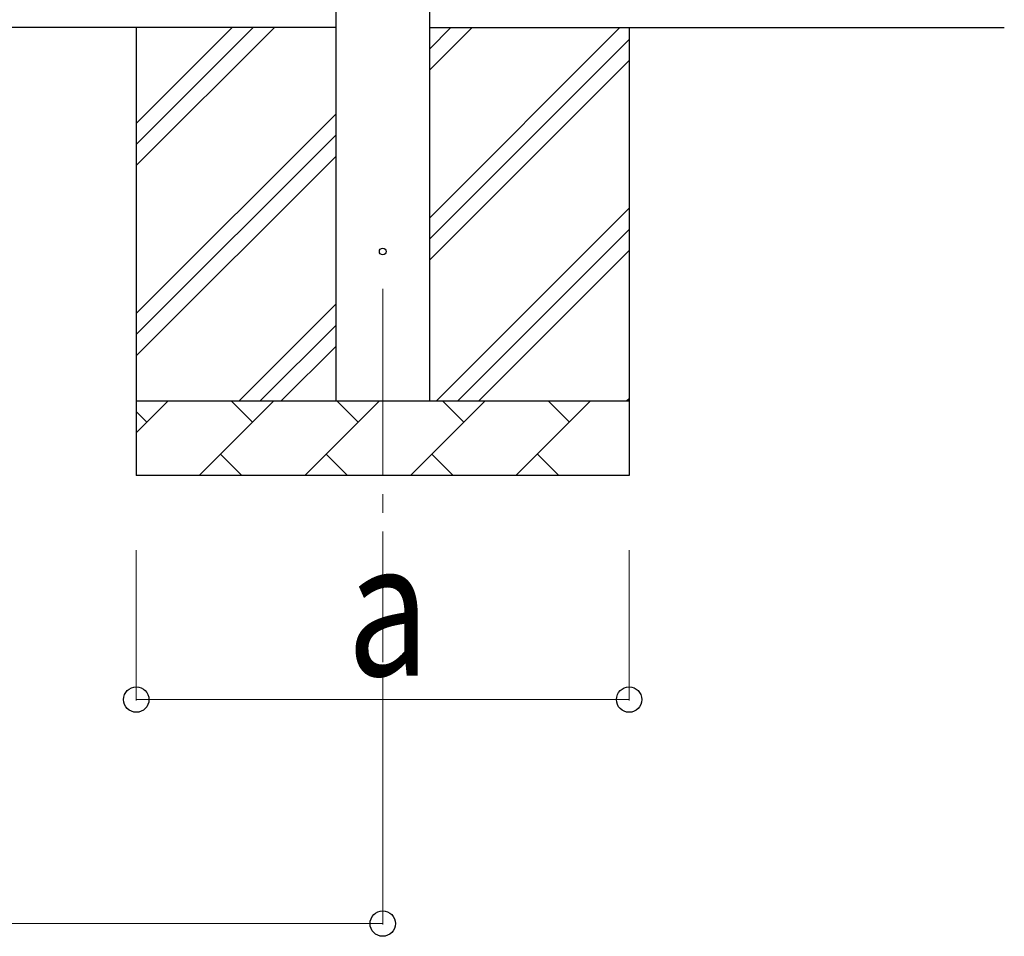
# Model space of a CAD drawing. Units: millimetres. Extents: x 0 to 33640, y 0 to 23760.
# Drawn here: x 13961 to 15279, y 2463 to 3691 of the extents above; entities that cross this region are included whole.
import ezdxf

# ---------------------------------------------------------------- set-up
doc = ezdxf.new("R2010")
doc.units = ezdxf.units.MM
doc.linetypes.add('YCENTER_1', pattern=[13, 10, -1, 1, -1])
for name, color, linetype, lineweight in [('YKK_12', 2, 'Continuous', 13), ('YKK_13', 4, 'Continuous', 30), ('YKK_A1', 4, 'Continuous', 30), ('YKK_D', 6, 'Continuous', 13)]:
    doc.layers.add(name, color=color, linetype=linetype, lineweight=lineweight)
doc.styles.add('text-b', font='extslim2.shx', dxfattribs={"width": 0.8, "bigfont": 'extfont2.shx'})

msp = doc.modelspace()

# ---------------------------------------------------------------- linework, layer by layer
at = {"layer": 'YKK_12', "linetype": 'YCENTER_1', "ltscale": 25}
msp.add_line((14447, 3330.2), (14447, 2830.2), dxfattribs=at)
at = {"layer": 'YKK_13'}
msp.add_circle((14447, 3380.2), 4.5, dxfattribs=at)
at = {"layer": 'YKK_A1'}
for p, q in [((14384.5, 3180.2), (14384.5, 6035.2)), ((14509.5, 6035.2), (14509.5, 3180.2)), ((14384.5, 3680.2), (9173, 3680.2)), ((14509.5, 3680.2), (15279.5, 3680.2))]:
    msp.add_line(p, q, dxfattribs=at)
at = {"layer": 'YKK_A1', "linetype": 'Continuous', "ltscale": 25}
for p, q in [((14117, 3680.2), (14117, 3080.2)), ((14117, 3495.2), (14302, 3680.2)), ((14117, 3523.4), (14273.7, 3680.2)), ((14117, 3551.7), (14245.5, 3680.2)), ((14509.5, 3425.1), (14764.6, 3680.2)), ((14509.5, 3623.1), (14566.6, 3680.2)), ((14509.5, 3651.4), (14538.3, 3680.2)), ((14777, 3680.2), (14777, 3080.2)), ((14509.5, 3396.8), (14777, 3664.3)), ((14509.5, 3368.5), (14777, 3636)), ((14117, 3297.2), (14384.5, 3564.7)), ((14117, 3268.9), (14384.5, 3536.4)), ((14117, 3240.6), (14384.5, 3508.1)), ((14519.1, 3180.2), (14777, 3438.1)), ((14547.4, 3180.2), (14777, 3409.8)), ((14575.7, 3180.2), (14777, 3381.5)), ((14254.6, 3180.2), (14384.5, 3310.1)), ((14282.9, 3180.2), (14384.5, 3281.8)), ((14311.1, 3180.2), (14384.5, 3253.5)), ((14117, 3180.2), (14777, 3180.2)), ((14117, 3137.3), (14159.9, 3180.2)), ((14201.3, 3080.2), (14301.3, 3180.2)), ((14272.7, 3151.7), (14244.2, 3180.2)), ((14342.7, 3080.2), (14442.7, 3180.2)), ((14414.2, 3151.7), (14385.6, 3180.2)), ((14484.1, 3080.2), (14584.1, 3180.2)), ((14555.6, 3151.7), (14527, 3180.2)), ((14625.5, 3080.2), (14725.5, 3180.2)), ((14697, 3151.7), (14668.4, 3180.2)), ((14773.7, 3180.2), (14777, 3183.5)), ((14131.3, 3151.7), (14117, 3166)), ((14229.8, 3108.8), (14258.4, 3080.2)), ((14371.3, 3108.8), (14399.8, 3080.2)), ((14512.7, 3108.8), (14541.2, 3080.2)), ((14654.1, 3108.8), (14682.7, 3080.2)), ((14777, 3080.2), (14117, 3080.2))]:
    msp.add_line(p, q, dxfattribs=at)
at = {"layer": 'YKK_D'}
for p, q in [((14117, 2980.2), (14117, 2779.2)), ((14777, 2980.2), (14777, 2779.2)), ((14447, 2811.2), (14447, 2479.2)), ((14777, 2780.2), (14117, 2780.2)), ((9110.5, 2480.2), (14447, 2480.2))]:
    msp.add_line(p, q, dxfattribs=at)
at = {"layer": 'YKK_D', "linetype": 'ByBlock', "lineweight": -2}
for centre in [(14117, 2780.2), (14777, 2780.2), (14447, 2480.2)]:
    msp.add_circle(centre, 17, dxfattribs=at)

# ---------------------------------------------------------------- texts
at = {"layer": 'YKK_D', "style": 'text-b', "width": 0.8}
msp.add_text('a', height=180, dxfattribs=at).set_placement((14399, 2812.2))

doc.saveas('drawing.dxf')
